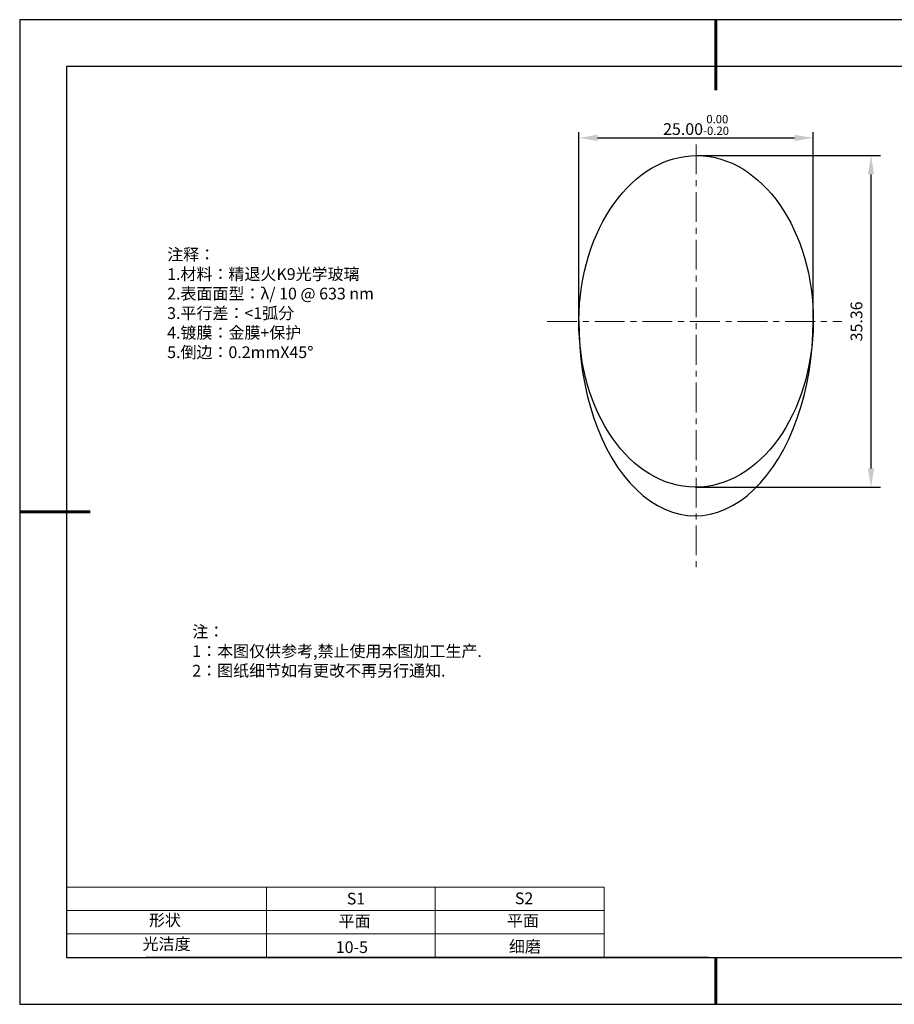
# Model space of a CAD drawing. Units: millimetres. Extents: x 73 to 370, y -4 to 206.
# Drawn here: x 73 to 260, y -4 to 206 of the extents above; entities that cross this region are included whole.
import ezdxf

# ---------------------------------------------------------------- set-up
doc = ezdxf.new("R2010")
doc.units = ezdxf.units.MM
doc.header["$PDSIZE"] = -1
doc.linetypes.add('CENTER', pattern=[10.16, 6.35, -1.27, 1.27, -1.27])
for name, color, linetype in [('1轮廓实线层', 7, 'Continuous'), ('6文字层', 3, 'Continuous'), ('细实线层', 7, 'Continuous')]:
    doc.layers.add(name, color=color, linetype=linetype)
for name, color, linetype, lineweight in [('2细线层', 4, 'Continuous', 15), ('3中心线层', 1, 'CENTER', 9), ('7标注层', 4, 'Continuous', 5), ('粗实线层', 7, 'Continuous', 25)]:
    doc.layers.add(name, color=color, linetype=linetype, lineweight=lineweight)
doc.styles.add('TH-GBD2M', font='calibri.ttf', dxfattribs={"width": 0.8, "height": 2.5})
doc.styles.add('标准', font='txt', dxfattribs={"height": 9.59})
doc.dimstyles.new('TH-GBD2M', dxfattribs={"dimtxt": 2.5, "dimasz": 4, "dimexe": 2, "dimexo": 0, "dimgap": 1.5, "dimtad": 1, "dimlfac": 0.5, "dimzin": 1, "dimdsep": 46, "dimtxsty": 'TH-GBD2M', "dimcen": 0, "dimclrt": 3, "dimadec": 0, "dimazin": 0, "dimtfac": 1, "dimtofl": 0, "dimtmove": 0, "dimatfit": 3, "dimfxl": 1, "dimtolj": 1, "dimtzin": 0, "dimarcsym": 0})
doc.dimstyles.new('透镜标注', dxfattribs={"dimtxt": 2.5, "dimasz": 4, "dimexe": 1.25, "dimexo": 0.625, "dimtad": 1, "dimtoh": 1, "dimlfac": 0.5, "dimzin": 1, "dimdsep": 46, "dimtxsty": 'TH-GBD2M', "dimcen": 2.5, "dimclrt": 256, "dimadec": 0, "dimazin": 0, "dimtm": 1e-09, "dimtfac": 1, "dimtmove": 0, "dimatfit": 3, "dimfxl": 1, "dimtzin": 0, "dimarcsym": 0})

# ---------------------------------------------------------------- blocks, each defined once
blk = doc.blocks.new('*X8')
at = {"layer": '粗实线层', "lineweight": 60}
for p, q in [((0, 105), (0, 90)), ((-148.5, 0), (-133.5, 0)), ((0, -105), (0, -95))]:
    blk.add_line(p, q, dxfattribs=at)
at = {"layer": '粗实线层'}
for p, q in [((-138.5, 95), (-138.5, -95)), ((138.5, 95), (-138.5, 95)), ((-138.5, -95), (138.5, -95))]:
    blk.add_line(p, q, dxfattribs=at)
at = {"layer": '细实线层'}
for p, q in [((148.5, 105), (-148.5, 105)), ((-148.5, 105), (-148.5, -105)), ((-148.5, -105), (148.5, -105))]:
    blk.add_line(p, q, dxfattribs=at)
blk = doc.blocks.new('*D9')
at = {"layer": '7标注层', "color": 0, "lineweight": -2, "transparency": 16777216}
for p, q in [((192.57, 142.63), (192.57, 182.42)), ((196.57, 181.17), (238.57, 181.17)), ((242.57, 142.48), (242.57, 182.42))]:
    blk.add_line(p, q, dxfattribs=at)
at = {"layer": '7标注层', "color": 0, "transparency": 16777216}
for points in [[(196.57, 181.84), (196.57, 180.5), (192.57, 181.17)], [(238.57, 181.84), (238.57, 180.5), (242.57, 181.17)]]:
    blk.add_solid(points, dxfattribs=at)
at = {"layer": 'Defpoints', "color": 0, "transparency": 16777216}
for p in [(242.57, 181.17), (192.57, 142.01), (242.57, 141.86)]:
    blk.add_point(p, dxfattribs=at)
at = {"layer": '7标注层', "transparency": 16777216, "insert": (217.57, 183.93), "char_height": 2.5, "attachment_point": 5, "style": 'TH-GBD2M'}
blk.add_mtext('25.00{}{\\H0.71x;\\C3;\\S 0.00^ -0.20;}', dxfattribs=at)
blk = doc.blocks.new('*D10')
at = {"layer": '7标注层', "color": 0, "lineweight": -2, "transparency": 16777216}
for p, q in [((217.57, 177.39), (256.89, 177.39)), ((254.89, 110.67), (254.89, 173.39)), ((217.57, 106.67), (256.89, 106.67))]:
    blk.add_line(p, q, dxfattribs=at)
at = {"layer": '7标注层', "color": 0, "transparency": 16777216}
for points in [[(254.22, 173.39), (255.55, 173.39), (254.89, 177.39)], [(254.22, 110.67), (255.55, 110.67), (254.89, 106.67)]]:
    blk.add_solid(points, dxfattribs=at)
at = {"layer": 'Defpoints', "color": 0, "transparency": 16777216}
for p in [(217.57, 177.39), (254.89, 177.39), (217.57, 106.67)]:
    blk.add_point(p, dxfattribs=at)
at = {"layer": '7标注层', "color": 3, "transparency": 16777216, "insert": (252.11, 142.03), "char_height": 2.5, "attachment_point": 5, "rotation": 90, "style": 'TH-GBD2M'}
blk.add_mtext('35.36', dxfattribs=at)

msp = doc.modelspace()

# ---------------------------------------------------------------- linework, layer by layer
at = {"layer": '1轮廓实线层'}
msp.add_line((220.289, 6.379), (360.289, 6.379), dxfattribs=at)
msp.add_ellipse((217.57, 142.032), major_axis=(-0.248, -35.359), ratio=0.7070136, dxfattribs=at)
msp.add_ellipse((217.569, 141.931), major_axis=(-0.338, -41.359), ratio=0.6044487, start_param=4.712389, end_param=7.8638509, dxfattribs=at)
at = {"layer": '2细线层'}
for p, q in [((83.289, 21.379), (197.935, 21.379)), ((125.935, 21.379), (125.935, 6.379)), ((161.935, 21.379), (161.935, 6.379)), ((197.935, 21.379), (197.935, 6.379)), ((83.289, 16.379), (197.935, 16.379)), ((83.289, 11.379), (197.935, 11.379))]:
    msp.add_line(p, q, dxfattribs=at)
at = {"layer": '3中心线层'}
for p, q in [((217.57, 179.775), (217.57, 88.553)), ((185.79, 142.033), (248.665, 142.033))]:
    msp.add_line(p, q, dxfattribs=at)
at = {"layer": '6文字层', "color": 0}
msp.add_line((220.289, 6.379), (100.289, 6.379), dxfattribs=at)
at = {"layer": '7标注层'}
msp.add_line((104.749, 168.68), (104.749, 168.68), dxfattribs=at)

# ---------------------------------------------------------------- block references
at = {"layer": '粗实线层'}
msp.add_blockref('*X8', (221.789, 101.379), dxfattribs=at)

# ---------------------------------------------------------------- texts
at = {"layer": '6文字层', "color": 3, "insert": (151.462, 145.774), "char_height": 2.5, "attachment_point": 5}
msp.add_mtext_dynamic_manual_height_columns('\\pxsm1,ql;{\\fSimSun|b0|i0|c134|p2;注释：\\fSimSun|b0|i0|c0|p2; \\P\\fSimSun|b0|i0|c134|p2;1.材料：精退火K9光学玻璃\\fSimSun|b0|i0|c0|p2;  \\fSimSun|b0|i0|c134|p2; \\fSimSun|b0|i0|c0|p2;                                              \\P\\fSimSun|b0|i0|c134|p2;2.表面面型：\\fSimSun|b0|i0|c0|p2;λ/ \\fSimSun|b0|i0|c134|p2;10\\fSimSun|b0|i0|c0|p2; @ 633 nm\\fSimSun|b0|i0|c134|p2;\\P3.\\H0.99999x;平行差：<1弧分 \\fSimSun|b0|i0|c0|p2;       \\H0.99999x;   \\P\\fSimSun|b0|i0|c134|p2;4.镀膜：金膜+保护\\fSimSun|b0|i0|c0|p2;    \\fSimSun|b0|i0|c134|p2;\\P5.倒边：0.2mm\\f@SimSun|b0|i0|c0|p2;\\C256;X\\f@SimSun|b0|i0|c134|p2;45\\fAdobe Pi Std|b0|i0|c134|p0;\\H1.0833x;°}', width=93.42571, gutter_width=1, heights=[126.523], dxfattribs=at)
at = {"layer": '6文字层', "insert": (110.107, 77.118), "char_height": 2.5, "attachment_point": 1, "style": '标准'}
msp.add_mtext_dynamic_manual_height_columns('\\pxqj;{\\fSimSun|b1|i0|c134|p2;\\C1;注：\\P1：本图仅供参考,禁止使用本图加工生产.\\P2：图纸细节如有更改不再另行通知.}', width=114.67031, gutter_width=1, heights=[0], dxfattribs=at)
at = {"layer": '6文字层', "attachment_point": 1}
for s, width, insert, char_height in [('{\\fSimSun|b0|i0|c0|p2;S1}', 24.72262, (143.06, 20.169), 2.5), ('{\\fSimSun|b0|i0|c0|p2;S2}', 21.29572, (178.922, 20.237), 2.5), ('{\\fSimSun|b0|i0|c134|p2;形状}', 13.96779, (100.869, 15.587), 2.5), ('{\\fSimSun|b0|i0|c134|p2;平面}', 21.8361, (141.328, 15.371), 2.5), ('{\\fSimSun|b0|i0|c134|p2;平面}', 16.12894, (177.219, 15.463), 2.5), ('{\\fSimSun|b0|i0|c134|p2;光洁度}', 16.39629, (99.507, 10.493), 2.5), ('{\\fSimSun|b0|i0|c134|p2;\\H1.25x;10-5}', 19.16365, (140.715, 9.816), 2), ('{\\fSimSun|b0|i0|c134|p2;\\H1.25x;细磨}', 31.81334, (177.647, 9.941), 2)]:
    msp.add_mtext_dynamic_manual_height_columns(s, width=width, gutter_width=17.5, heights=[0], dxfattribs=dict(at, insert=insert, char_height=char_height))

# ---------------------------------------------------------------- dimensions: what is measured, and where the dimension line sits
at = {"layer": '7标注层'}
dim = msp.add_linear_dim(base=(242.569, 181.17), p1=(192.569, 142.009), p2=(242.569, 141.856), text='<>{}{\\H0.71x;\\C3;\\S 0.00^ -0.20;}', dimstyle='透镜标注', override={"dimtp": 0, "dimtm": 0.2, "dimtdec": 2, "dimtzin": 0}, dxfattribs=at)
dim.commit()
dim.dimension.update_dxf_attribs({"geometry": '*D9', "text_midpoint": (217.569, 183.928)})
dim = msp.add_linear_dim(base=(254.887, 177.391), p1=(217.57, 106.672), p2=(217.57, 177.391), angle=90, dimstyle='TH-GBD2M', override={"dimtol": 0, "dimlim": 0, "dimtp": 0, "dimtm": 1e-09, "dimtfac": 1, "dimtdec": 2, "dimtolj": 0, "dimtzin": 0}, dxfattribs=at)
dim.commit()
dim.dimension.update_dxf_attribs({"geometry": '*D10', "text_midpoint": (252.107, 142.032)})

doc.saveas('drawing.dxf')
